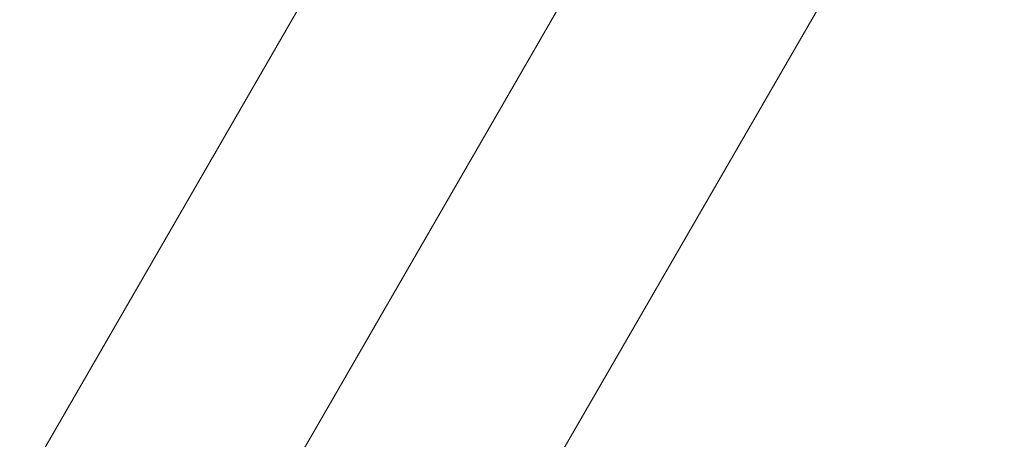
# Model space of a CAD drawing. Units: millimetres. Extents: x -622 to 6689, y -3487 to 3267.
# Drawn here: x 2889 to 3020, y -294 to -238 of the extents above; entities that cross this region are included whole.
import ezdxf

# ---------------------------------------------------------------- set-up
doc = ezdxf.new("R2010")
doc.units = ezdxf.units.MM
doc.header["$MEASUREMENT"] = 0
for name, color, linetype, lineweight in [('Level 25', 7, 'Continuous', 0), ('Level 26', 7, 'Continuous', 0), ('Level 41', 7, 'Continuous', 0)]:
    doc.layers.add(name, color=color, linetype=linetype, lineweight=lineweight)

# ---------------------------------------------------------------- blocks, each defined once
blk = doc.blocks.new('From Surface_2')
at = {"layer": 'Level 25', "color": 252, "lineweight": 13}
for p, q in [((2954.424043, -186.867099), (1956.974044, -1914.501177)), ((2980.404806, -201.867099), (1967.954806, -1955.481939)), ((2980.404806, -201.867099), (1997.954806, -1903.520415)), ((3006.385568, -216.867099), (2008.935568, -1944.501177))]:
    blk.add_line(p, q, dxfattribs=at)
blk = doc.blocks.new('SPHERE_55')
at = {"layer": 'Level 41', "color": 133, "linetype": 'Continuous', "lineweight": 13, "extrusion": (0, 0, -1)}
blk.add_arc((9700.891967, -4368.251711), 125, 180, 0, dxfattribs=at)
blk = doc.blocks.new('Feature Solid_371')
at = {"layer": 'Level 41', "color": 133, "linetype": 'Continuous', "lineweight": 13}
blk.add_blockref('SPHERE_55', (9700.892467, 4368.252211), dxfattribs=at)
blk = doc.blocks.new('CONE_88')
at = {"layer": 'Level 41', "color": 133, "linetype": 'Continuous', "lineweight": 13, "extrusion": (0, 0, -1)}
blk.add_arc((9700.891967, -4368.251711), 125, 0, 359.999994, dxfattribs=at)
blk = doc.blocks.new('Feature Solid_372')
at = {"layer": 'Level 41', "color": 133, "linetype": 'Continuous', "lineweight": 13}
blk.add_blockref('CONE_88', (9700.892467, 4368.252211), dxfattribs=at)
blk = doc.blocks.new('CONE_89')
at = {"layer": 'Level 41', "color": 133, "linetype": 'Continuous', "lineweight": 13, "extrusion": (0, 0, -1)}
blk.add_arc((9700.891967, -4368.251711), 125, 0, 359.999994, dxfattribs=at)
blk = doc.blocks.new('Feature Solid_373')
at = {"layer": 'Level 41', "color": 133, "linetype": 'Continuous', "lineweight": 13}
blk.add_blockref('CONE_89', (9700.892467, 4368.252211), dxfattribs=at)
blk = doc.blocks.new('FS47')
at = {"layer": 'Level 25', "color": 252, "lineweight": 13, "rotation": 30}
blk.add_blockref('From Surface_2', (-2682.039825, -1421.380367), dxfattribs=at)
at = {"layer": 'Level 41', "color": 133, "linetype": 'Continuous', "lineweight": 13}
for name in ['Feature Solid_372', 'Feature Solid_373', 'Feature Solid_371']:
    blk.add_blockref(name, (-0.0005, -0.0005), dxfattribs=at)

msp = doc.modelspace()

# ---------------------------------------------------------------- block references
at = {"layer": 'Level 26', "color": 7, "linetype": 'Continuous', "lineweight": 13, "rotation": 330}
msp.add_blockref('FS47', (3033.404806, -110.068406), dxfattribs=at)

doc.saveas('drawing.dxf')
